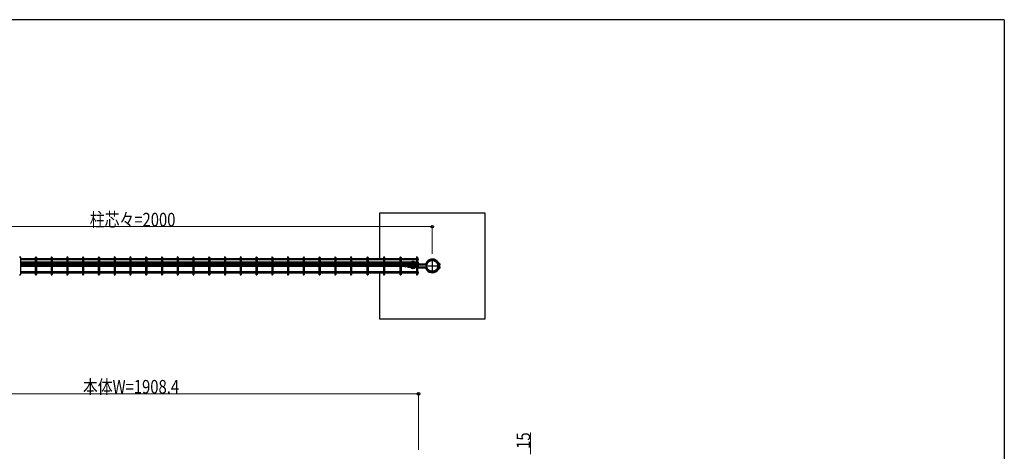
# Model space of a CAD drawing. Units: millimetres. Extents: x 250 to 8280, y 75 to 5795.
# Drawn here: x 4838 to 8100, y 4316 to 5745 of the extents above; entities that cross this region are included whole.
import ezdxf

# ---------------------------------------------------------------- set-up
doc = ezdxf.new("R2010")
doc.units = ezdxf.units.MM
doc.linetypes.add('YCENTER_1', pattern=[13, 10, -1, 1, -1])
doc.linetypes.add('YDIVIDE_1', pattern=[15, 10, -1, 1, -1, 1, -1])
for name, color, linetype, lineweight in [('FRAME', 3, 'Continuous', 30), ('YKK_A1', 4, 'Continuous', 30), ('YKK_D', 6, 'Continuous', 13)]:
    doc.layers.add(name, color=color, linetype=linetype, lineweight=lineweight)
doc.styles.add('text-b', font='extslim2.shx', dxfattribs={"width": 0.8, "bigfont": 'extfont2.shx'})

msp = doc.modelspace()

# ---------------------------------------------------------------- linework, layer by layer
at = {"layer": 'FRAME'}
for q in [(300, 5745), (8100, 445)]:
    msp.add_line((8100, 5745), q, dxfattribs=at)
at = {"layer": 'YKK_A1'}
for p, q in [((6380, 5104.7), (6030, 5104.7)), ((6030, 5104.7), (6030, 4953.3)), ((6380, 4754.7), (6380, 5104.7)), ((4841.3, 4957.9), (4841.3, 4901.5)), ((4889.9, 4957.9), (4889.9, 4901.5)), ((4893.5, 4957.9), (4893.5, 4901.5)), ((4942.2, 4957.9), (4942.2, 4901.5)), ((4945.8, 4957.9), (4945.8, 4901.5)), ((4994.4, 4957.9), (4994.4, 4901.5)), ((4998, 4957.9), (4998, 4901.5)), ((5046.6, 4957.9), (5046.6, 4901.5)), ((5050.2, 4957.9), (5050.2, 4901.5)), ((5098.8, 4957.9), (5098.8, 4901.5)), ((5102.4, 4957.9), (5102.4, 4901.5)), ((5151, 4957.9), (5151, 4901.5)), ((5154.6, 4957.9), (5154.6, 4901.5)), ((5203.2, 4957.9), (5203.2, 4901.5)), ((5206.8, 4957.9), (5206.8, 4901.5)), ((5255.4, 4957.9), (5255.4, 4901.5)), ((5259, 4957.9), (5259, 4901.5)), ((5307.6, 4957.9), (5307.6, 4901.5)), ((5311.2, 4957.9), (5311.2, 4901.5)), ((5359.8, 4957.9), (5359.8, 4901.5)), ((5363.4, 4957.9), (5363.4, 4901.5)), ((5412, 4957.9), (5412, 4901.5)), ((5415.6, 4957.9), (5415.6, 4901.5)), ((5464.2, 4957.9), (5464.2, 4901.5)), ((5467.8, 4957.9), (5467.8, 4901.5)), ((5516.5, 4957.9), (5516.5, 4901.5)), ((5520.1, 4957.9), (5520.1, 4901.5)), ((5568.7, 4957.9), (5568.7, 4901.5)), ((5572.3, 4957.9), (5572.3, 4901.5)), ((5620.9, 4957.9), (5620.9, 4901.5)), ((5624.5, 4957.9), (5624.5, 4901.5)), ((5673.1, 4957.9), (5673.1, 4901.5)), ((5676.7, 4957.9), (5676.7, 4901.5)), ((5725.3, 4957.9), (5725.3, 4901.5)), ((5728.9, 4957.9), (5728.9, 4901.5)), ((5777.5, 4957.9), (5777.5, 4901.5)), ((5781.1, 4957.9), (5781.1, 4901.5)), ((5829.7, 4957.9), (5829.7, 4901.5)), ((5833.3, 4957.9), (5833.3, 4901.5)), ((5881.9, 4957.9), (5881.9, 4901.5)), ((5885.5, 4957.9), (5885.5, 4901.5)), ((5934.1, 4957.9), (5934.1, 4901.5)), ((5937.7, 4957.9), (5937.7, 4901.5)), ((5988.8, 4957.9), (5988.8, 4901.5)), ((5992.4, 4957.9), (5992.4, 4901.5)), ((6043.4, 4957.9), (6043.4, 4901.5)), ((6047, 4957.9), (6047, 4901.5)), ((6098, 4957.9), (6098, 4901.5)), ((6101.6, 4957.9), (6101.6, 4901.5)), ((6152.6, 4957.9), (6152.6, 4901.5)), ((6156.2, 4957.9), (6156.2, 4901.5)), ((4889.9, 4953.3), (4841.3, 4953.3)), ((4889.9, 4949.7), (4841.3, 4949.7)), ((4889.9, 4942.2), (4841.3, 4942.2)), ((4889.9, 4938.6), (4841.3, 4938.6)), ((4889.9, 4935.1), (4841.3, 4935.1)), ((4889.9, 4931.5), (4841.3, 4931.5)), ((4889.9, 4927.9), (4841.3, 4927.9)), ((4942.2, 4953.3), (4893.5, 4953.3)), ((4942.2, 4949.7), (4893.5, 4949.7)), ((4942.2, 4942.2), (4893.5, 4942.2)), ((4942.2, 4938.6), (4893.5, 4938.6)), ((4942.2, 4935.1), (4893.5, 4935.1)), ((4942.2, 4931.5), (4893.5, 4931.5)), ((4942.2, 4927.9), (4893.5, 4927.9)), ((4994.4, 4953.3), (4945.8, 4953.3)), ((4994.4, 4949.7), (4945.8, 4949.7)), ((4994.4, 4942.2), (4945.8, 4942.2)), ((4994.4, 4938.6), (4945.8, 4938.6)), ((4994.4, 4935.1), (4945.8, 4935.1)), ((4994.4, 4931.5), (4945.8, 4931.5)), ((4994.4, 4927.9), (4945.8, 4927.9)), ((5046.6, 4953.3), (4998, 4953.3)), ((5046.6, 4949.7), (4998, 4949.7)), ((5046.6, 4942.2), (4998, 4942.2)), ((5046.6, 4938.6), (4998, 4938.6)), ((5046.6, 4935.1), (4998, 4935.1)), ((5046.6, 4931.5), (4998, 4931.5)), ((5046.6, 4927.9), (4998, 4927.9)), ((5098.8, 4953.3), (5050.2, 4953.3)), ((5098.8, 4949.7), (5050.2, 4949.7)), ((5098.8, 4942.2), (5050.2, 4942.2)), ((5098.8, 4938.6), (5050.2, 4938.6)), ((5098.8, 4935.1), (5050.2, 4935.1)), ((5098.8, 4931.5), (5050.2, 4931.5)), ((5098.8, 4927.9), (5050.2, 4927.9)), ((5151, 4953.3), (5102.4, 4953.3)), ((5151, 4949.7), (5102.4, 4949.7)), ((5151, 4942.2), (5102.4, 4942.2)), ((5151, 4938.6), (5102.4, 4938.6)), ((5151, 4935.1), (5102.4, 4935.1)), ((5151, 4931.5), (5102.4, 4931.5)), ((5151, 4927.9), (5102.4, 4927.9)), ((5203.2, 4953.3), (5154.6, 4953.3)), ((5203.2, 4949.7), (5154.6, 4949.7)), ((5203.2, 4942.2), (5154.6, 4942.2)), ((5203.2, 4938.6), (5154.6, 4938.6)), ((5203.2, 4935.1), (5154.6, 4935.1)), ((5203.2, 4931.5), (5154.6, 4931.5)), ((5203.2, 4927.9), (5154.6, 4927.9)), ((5255.4, 4953.3), (5206.8, 4953.3)), ((5255.4, 4949.7), (5206.8, 4949.7)), ((5255.4, 4942.2), (5206.8, 4942.2)), ((5255.4, 4938.6), (5206.8, 4938.6)), ((5255.4, 4935.1), (5206.8, 4935.1)), ((5255.4, 4931.5), (5206.8, 4931.5)), ((5255.4, 4927.9), (5206.8, 4927.9)), ((5307.6, 4953.3), (5259, 4953.3)), ((5307.6, 4949.7), (5259, 4949.7)), ((5307.6, 4942.2), (5259, 4942.2)), ((5307.6, 4938.6), (5259, 4938.6)), ((5307.6, 4935.1), (5259, 4935.1)), ((5307.6, 4931.5), (5259, 4931.5)), ((5307.6, 4927.9), (5259, 4927.9)), ((5359.8, 4953.3), (5311.2, 4953.3)), ((5359.8, 4949.7), (5311.2, 4949.7)), ((5359.8, 4942.2), (5311.2, 4942.2)), ((5359.8, 4938.6), (5311.2, 4938.6)), ((5359.8, 4935.1), (5311.2, 4935.1)), ((5359.8, 4931.5), (5311.2, 4931.5)), ((5359.8, 4927.9), (5311.2, 4927.9)), ((5412, 4953.3), (5363.4, 4953.3)), ((5412, 4949.7), (5363.4, 4949.7)), ((5412, 4942.2), (5363.4, 4942.2)), ((5412, 4938.6), (5363.4, 4938.6)), ((5412, 4935.1), (5363.4, 4935.1)), ((5412, 4931.5), (5363.4, 4931.5)), ((5412, 4927.9), (5363.4, 4927.9)), ((5464.2, 4953.3), (5415.6, 4953.3)), ((5464.2, 4949.7), (5415.6, 4949.7)), ((5464.2, 4942.2), (5415.6, 4942.2)), ((5464.2, 4938.6), (5415.6, 4938.6)), ((5464.2, 4935.1), (5415.6, 4935.1)), ((5464.2, 4931.5), (5415.6, 4931.5)), ((5464.2, 4927.9), (5415.6, 4927.9)), ((5516.5, 4953.3), (5467.8, 4953.3)), ((5516.5, 4949.7), (5467.8, 4949.7)), ((5516.5, 4942.2), (5467.8, 4942.2)), ((5516.5, 4938.6), (5467.8, 4938.6)), ((5516.5, 4935.1), (5467.8, 4935.1)), ((5516.5, 4931.5), (5467.8, 4931.5)), ((5516.5, 4927.9), (5467.8, 4927.9)), ((5568.7, 4953.3), (5520.1, 4953.3)), ((5568.7, 4949.7), (5520.1, 4949.7)), ((5568.7, 4942.2), (5520.1, 4942.2)), ((5568.7, 4938.6), (5520.1, 4938.6)), ((5568.7, 4935.1), (5520.1, 4935.1)), ((5568.7, 4931.5), (5520.1, 4931.5)), ((5568.7, 4927.9), (5520.1, 4927.9)), ((5620.9, 4953.3), (5572.3, 4953.3)), ((5620.9, 4949.7), (5572.3, 4949.7)), ((5620.9, 4942.2), (5572.3, 4942.2)), ((5620.9, 4938.6), (5572.3, 4938.6)), ((5620.9, 4935.1), (5572.3, 4935.1)), ((5620.9, 4931.5), (5572.3, 4931.5)), ((5620.9, 4927.9), (5572.3, 4927.9)), ((5673.1, 4953.3), (5624.5, 4953.3)), ((5673.1, 4949.7), (5624.5, 4949.7)), ((5673.1, 4942.2), (5624.5, 4942.2)), ((5673.1, 4938.6), (5624.5, 4938.6)), ((5673.1, 4935.1), (5624.5, 4935.1)), ((5673.1, 4931.5), (5624.5, 4931.5)), ((5673.1, 4927.9), (5624.5, 4927.9)), ((5725.3, 4953.3), (5676.7, 4953.3)), ((5725.3, 4949.7), (5676.7, 4949.7)), ((5725.3, 4942.2), (5676.7, 4942.2)), ((5725.3, 4938.6), (5676.7, 4938.6)), ((5725.3, 4935.1), (5676.7, 4935.1)), ((5725.3, 4931.5), (5676.7, 4931.5)), ((5725.3, 4927.9), (5676.7, 4927.9)), ((5777.5, 4953.3), (5728.9, 4953.3)), ((5777.5, 4949.7), (5728.9, 4949.7)), ((5777.5, 4942.2), (5728.9, 4942.2)), ((5777.5, 4938.6), (5728.9, 4938.6)), ((5777.5, 4935.1), (5728.9, 4935.1)), ((5777.5, 4931.5), (5728.9, 4931.5)), ((5777.5, 4927.9), (5728.9, 4927.9)), ((5829.7, 4953.3), (5781.1, 4953.3)), ((5829.7, 4949.7), (5781.1, 4949.7)), ((5829.7, 4942.2), (5781.1, 4942.2)), ((5829.7, 4938.6), (5781.1, 4938.6)), ((5829.7, 4935.1), (5781.1, 4935.1)), ((5829.7, 4931.5), (5781.1, 4931.5)), ((5829.7, 4927.9), (5781.1, 4927.9)), ((5881.9, 4953.3), (5833.3, 4953.3)), ((5881.9, 4949.7), (5833.3, 4949.7)), ((5881.9, 4942.2), (5833.3, 4942.2)), ((5881.9, 4938.6), (5833.3, 4938.6)), ((5881.9, 4935.1), (5833.3, 4935.1)), ((5881.9, 4931.5), (5833.3, 4931.5)), ((5881.9, 4927.9), (5833.3, 4927.9)), ((5934.1, 4953.3), (5885.5, 4953.3)), ((5934.1, 4949.7), (5885.5, 4949.7)), ((5934.1, 4942.2), (5885.5, 4942.2)), ((5934.1, 4938.6), (5885.5, 4938.6)), ((5934.1, 4935.1), (5885.5, 4935.1)), ((5934.1, 4931.5), (5885.5, 4931.5)), ((5934.1, 4927.9), (5885.5, 4927.9)), ((5988.8, 4953.3), (5937.7, 4953.3)), ((5988.8, 4949.7), (5937.7, 4949.7)), ((5988.8, 4942.2), (5937.7, 4942.2)), ((5988.8, 4938.6), (5937.7, 4938.6)), ((5988.8, 4935.1), (5937.7, 4935.1)), ((5988.8, 4931.5), (5937.7, 4931.5)), ((5988.8, 4927.9), (5937.7, 4927.9)), ((6043.4, 4953.3), (5992.4, 4953.3)), ((6043.4, 4949.7), (5992.4, 4949.7)), ((6043.4, 4942.2), (5992.4, 4942.2)), ((6043.4, 4938.6), (5992.4, 4938.6)), ((6043.4, 4935.1), (5992.4, 4935.1)), ((6043.4, 4931.5), (5992.4, 4931.5)), ((6043.4, 4927.9), (5992.4, 4927.9)), ((6098, 4953.3), (6047, 4953.3)), ((6098, 4949.7), (6047, 4949.7)), ((6098, 4942.2), (6047, 4942.2)), ((6098, 4938.6), (6047, 4938.6)), ((6098, 4935.1), (6047, 4935.1)), ((6098, 4931.5), (6047, 4931.5)), ((6098, 4927.9), (6047, 4927.9)), ((6152.6, 4953.3), (6101.6, 4953.3)), ((6152.6, 4949.7), (6101.6, 4949.7)), ((6152.6, 4942.2), (6101.6, 4942.2)), ((6152.6, 4938.6), (6101.6, 4938.6)), ((6152.6, 4935.1), (6101.6, 4935.1)), ((6152.6, 4931.5), (6101.6, 4931.5)), ((6152.6, 4927.9), (6101.6, 4927.9)), ((6114.2, 4927.9), (6114.1, 4927.9)), ((6122.7, 4926.6), (6121.3, 4927.9)), ((6122.2, 4927), (6123.1, 4927.9)), ((6123.8, 4927.7), (6123.5, 4927.9)), ((6126.2, 4926.7), (6183.6, 4926.7)), ((6149, 4936), (6133.5, 4936)), ((6133.5, 4936), (6133.5, 4935.1)), ((6134.3, 4938.6), (6134.3, 4936.3)), ((6134.8, 4936), (6134.3, 4936.3)), ((6147.7, 4936), (6134.8, 4936)), ((6146.9, 4927.4), (6135.6, 4927.4)), ((6135.6, 4927.4), (6135.6, 4926.7)), ((6137.1, 4936), (6137.6, 4936.3)), ((6137.3, 4927.4), (6137.3, 4927.9)), ((6137.6, 4938.6), (6137.6, 4936.3)), ((6138.1, 4936), (6137.6, 4936.3)), ((6138.1, 4927.9), (6138.1, 4927.4)), ((6144.2, 4936), (6138.2, 4936)), ((6144.2, 4943.5), (6138.3, 4943.5)), ((6144.4, 4936), (6144.9, 4936.3)), ((6144.4, 4927.9), (6144.4, 4927.4)), ((6144.9, 4938.6), (6144.9, 4936.3)), ((6145.4, 4936), (6144.9, 4936.3)), ((6145.3, 4927.4), (6145.3, 4927.9)), ((6146.9, 4927.4), (6146.9, 4926.7)), ((6147.7, 4936), (6148.2, 4936.3)), ((6148.2, 4938.6), (6148.2, 4936.3)), ((6149, 4935.1), (6149, 4936)), ((6156.2, 4953.3), (6159.4, 4953.3)), ((6156.2, 4949.7), (6159.4, 4949.7)), ((6156.2, 4942.2), (6159.4, 4942.2)), ((6156.2, 4938.6), (6159.4, 4938.6)), ((6156.2, 4935.1), (6159.4, 4935.1)), ((6156.2, 4931.5), (6159.4, 4931.5)), ((6156.2, 4931.5), (6159.4, 4931.5)), ((6156.2, 4927.9), (6159.4, 4927.9)), ((6159.4, 4949.7), (6159.4, 4953.3)), ((6159.4, 4938.6), (6159.4, 4942.2)), ((6159.4, 4931.5), (6159.4, 4935.1)), ((6159.4, 4934.4), (6159.4, 4934.4)), ((6159.4, 4934.4), (6159.4, 4934.4)), ((6159.4, 4934.4), (6183.6, 4934.4)), ((6159.4, 4932.8), (6183.6, 4932.8)), ((6159.4, 4927.9), (6159.4, 4931.5)), ((6161.5, 4936.4), (6182.2, 4936.4)), ((6227.9, 4933.7), (6218.5, 4943.2)), ((6227.9, 4925.7), (6218.5, 4916.3)), ((6229.1, 4934.9), (6219.6, 4944.3)), ((6230.8, 4935.9), (6221, 4945.8)), ((6224.7, 4932.5), (6224.7, 4934.9)), ((6224.7, 4934.9), (6226.3, 4934.9)), ((6224.7, 4926.9), (6224.7, 4924.6)), ((6226.3, 4932.5), (6225, 4931.2)), ((6226.3, 4926.9), (6225, 4928.2)), ((6227.9, 4931.5), (6225.6, 4929.2)), ((6227.9, 4928), (6225.6, 4930.3)), ((6226.3, 4932.5), (6226.3, 4934.9)), ((6226.3, 4926.9), (6226.3, 4924.6)), ((6229.1, 4929.1), (6226.8, 4931.4)), ((6229.1, 4930.4), (6226.8, 4928.1)), ((6229.1, 4930.4), (6228, 4931.5)), ((6229.1, 4929.1), (6228, 4927.9)), ((4889.9, 4909.7), (4841.3, 4909.7)), ((4889.9, 4906.1), (4841.3, 4906.1)), ((4942.2, 4909.7), (4893.5, 4909.7)), ((4942.2, 4906.1), (4893.5, 4906.1)), ((4994.4, 4909.7), (4945.8, 4909.7)), ((4994.4, 4906.1), (4945.8, 4906.1)), ((5046.6, 4909.7), (4998, 4909.7)), ((5046.6, 4906.1), (4998, 4906.1)), ((5098.8, 4909.7), (5050.2, 4909.7)), ((5098.8, 4906.1), (5050.2, 4906.1)), ((5151, 4909.7), (5102.4, 4909.7)), ((5151, 4906.1), (5102.4, 4906.1)), ((5203.2, 4909.7), (5154.6, 4909.7)), ((5203.2, 4906.1), (5154.6, 4906.1)), ((5255.4, 4909.7), (5206.8, 4909.7)), ((5255.4, 4906.1), (5206.8, 4906.1)), ((5307.6, 4909.7), (5259, 4909.7)), ((5307.6, 4906.1), (5259, 4906.1)), ((5359.8, 4909.7), (5311.2, 4909.7)), ((5359.8, 4906.1), (5311.2, 4906.1)), ((5412, 4909.7), (5363.4, 4909.7)), ((5412, 4906.1), (5363.4, 4906.1)), ((5464.2, 4909.7), (5415.6, 4909.7)), ((5464.2, 4906.1), (5415.6, 4906.1)), ((5516.5, 4909.7), (5467.8, 4909.7)), ((5516.5, 4906.1), (5467.8, 4906.1)), ((5568.7, 4909.7), (5520.1, 4909.7)), ((5568.7, 4906.1), (5520.1, 4906.1)), ((5620.9, 4909.7), (5572.3, 4909.7)), ((5620.9, 4906.1), (5572.3, 4906.1)), ((5673.1, 4909.7), (5624.5, 4909.7)), ((5673.1, 4906.1), (5624.5, 4906.1)), ((5725.3, 4909.7), (5676.7, 4909.7)), ((5725.3, 4906.1), (5676.7, 4906.1)), ((5777.5, 4909.7), (5728.9, 4909.7)), ((5777.5, 4906.1), (5728.9, 4906.1)), ((5829.7, 4909.7), (5781.1, 4909.7)), ((5829.7, 4906.1), (5781.1, 4906.1)), ((5881.9, 4909.7), (5833.3, 4909.7)), ((5881.9, 4906.1), (5833.3, 4906.1)), ((5934.1, 4909.7), (5885.5, 4909.7)), ((5934.1, 4906.1), (5885.5, 4906.1)), ((5988.8, 4909.7), (5937.7, 4909.7)), ((5988.8, 4906.1), (5937.7, 4906.1)), ((6043.4, 4909.7), (5992.4, 4909.7)), ((6043.4, 4906.1), (5992.4, 4906.1)), ((6030, 4906.1), (6030, 4754.7)), ((6098, 4909.7), (6047, 4909.7)), ((6098, 4906.1), (6047, 4906.1)), ((6152.6, 4909.7), (6101.6, 4909.7)), ((6152.6, 4906.1), (6101.6, 4906.1)), ((6126.2, 4925.1), (6183.6, 4925.1)), ((6148.3, 4925.1), (6134.3, 4925.1)), ((6148.1, 4924.1), (6134.4, 4924.1)), ((6144.3, 4921.1), (6138.3, 4921.1)), ((6156.2, 4909.7), (6159.4, 4909.7)), ((6156.2, 4906.1), (6159.4, 4906.1)), ((6159.4, 4906.1), (6159.4, 4909.7)), ((6161.5, 4923.1), (6182.2, 4923.1)), ((6229.1, 4924.6), (6219.6, 4915.1)), ((6230.8, 4923.5), (6221, 4913.7)), ((6224.7, 4924.6), (6226.3, 4924.6)), ((6030, 4754.7), (6380, 4754.7))]:
    msp.add_line(p, q, dxfattribs=at)
at = {"layer": 'YKK_A1', "linetype": 'YCENTER_1'}
for p, q in [((6186.2, 4929.7), (6223.9, 4929.7)), ((6205, 4948.6), (6205, 4910.9))]:
    msp.add_line(p, q, dxfattribs=at)
at = {"layer": 'YKK_A1', "linetype": 'YDIVIDE_1'}
for radius in [19.1, 17.9]:
    msp.add_circle((6205, 4929.7), radius, dxfattribs=at)
at = {"layer": 'YKK_A1'}
for centre, radius, start, end in [((4839.5, 4957.9), 1.8, 360, 180), ((4891.7, 4957.9), 1.8, 360, 180), ((4944, 4957.9), 1.8, 360, 180), ((4996.2, 4957.9), 1.8, 360, 180), ((5048.4, 4957.9), 1.8, 360, 180), ((5100.6, 4957.9), 1.8, 360, 180), ((5152.8, 4957.9), 1.8, 360, 180), ((5205, 4957.9), 1.8, 360, 180), ((5257.2, 4957.9), 1.8, 360, 180), ((5309.4, 4957.9), 1.8, 360, 180), ((5361.6, 4957.9), 1.8, 360, 180), ((5413.8, 4957.9), 1.8, 360, 180), ((5466, 4957.9), 1.8, 360, 180), ((5518.3, 4957.9), 1.8, 360, 180), ((5570.5, 4957.9), 1.8, 360, 180), ((5622.7, 4957.9), 1.8, 360, 180), ((5674.9, 4957.9), 1.8, 360, 180), ((5727.1, 4957.9), 1.8, 360, 180), ((5779.3, 4957.9), 1.8, 360, 180), ((5831.5, 4957.9), 1.8, 360, 180), ((5883.7, 4957.9), 1.8, 360, 180), ((5935.9, 4957.9), 1.8, 360, 180), ((5990.6, 4957.9), 1.8, 360, 180), ((6045.2, 4957.9), 1.8, 360, 180), ((6099.8, 4957.9), 1.8, 360, 180), ((6154.4, 4957.9), 1.8, 360, 180), ((6116.9, 4932), 5, 235.7886, 305.9627), ((6126.2, 4930.1), 5, 225, 270), ((6126.2, 4930.1), 3.4, 225, 270), ((6138.3, 4939.5), 4, 90, 137.2923), ((6141.3, 4941.1), 4, 90, 143.4175), ((6141.3, 4941.1), 4, 36.5825, 90), ((6144.2, 4939.5), 4, 42.7077, 90), ((6160.6, 4933.9), 2.29, 123.6901, 148.1465), ((6161.2, 4933.1), 3.22, 105.4371, 123.6901), ((6161.5, 4931.9), 4.48, 90, 105.4371), ((6182.2, 4938), 1.6, 270, 340.1181), ((6183.6, 4936), 1.6, 270, 343.6942), ((6183.6, 4936), 3.2, 270, 343.6942), ((6183.6, 4923.5), 3.2, 16.3058, 90), ((6205, 4929.7), 22.7, 45, 160.1181), ((6205, 4929.7), 20.7, 45, 163.6942), ((6205, 4929.7), 19.1, 45, 163.6942), ((6227.9, 4932.5), 3.2, 180, 225), ((6227.9, 4926.9), 3.2, 135, 180), ((6227.9, 4932.5), 1.6, 180, 225), ((6227.9, 4926.9), 1.6, 135, 180), ((6226.8, 4932.6), 1.6, 315, 45), ((6226.8, 4926.9), 1.6, 315, 45), ((6226.8, 4932.6), 3.2, 315, 45), ((6226.8, 4926.9), 3.2, 315, 45), ((6229.4, 4934.5), 2, 287.0547, 45), ((6229.4, 4924.9), 2, 315, 72.9453), ((4839.5, 4901.5), 1.8, 180, 360), ((4891.7, 4901.5), 1.8, 180, 360), ((4944, 4901.5), 1.8, 180, 360), ((4996.2, 4901.5), 1.8, 180, 360), ((5048.4, 4901.5), 1.8, 180, 360), ((5100.6, 4901.5), 1.8, 180, 360), ((5152.8, 4901.5), 1.8, 180, 360), ((5205, 4901.5), 1.8, 180, 360), ((5257.2, 4901.5), 1.8, 180, 360), ((5309.4, 4901.5), 1.8, 180, 360), ((5361.6, 4901.5), 1.8, 180, 360), ((5413.8, 4901.5), 1.8, 180, 360), ((5466, 4901.5), 1.8, 180, 360), ((5518.3, 4901.5), 1.8, 180, 360), ((5570.5, 4901.5), 1.8, 180, 360), ((5622.7, 4901.5), 1.8, 180, 360), ((5674.9, 4901.5), 1.8, 180, 360), ((5727.1, 4901.5), 1.8, 180, 360), ((5779.3, 4901.5), 1.8, 180, 360), ((5831.5, 4901.5), 1.8, 180, 360), ((5883.7, 4901.5), 1.8, 180, 360), ((5935.9, 4901.5), 1.8, 180, 360), ((5990.6, 4901.5), 1.8, 180, 360), ((6045.2, 4901.5), 1.8, 180, 360), ((6099.8, 4901.5), 1.8, 180, 360), ((6138.3, 4925.1), 4, 180, 270), ((6144.3, 4925.1), 4, 270, 0), ((6154.4, 4901.5), 1.8, 180, 360), ((6159.9, 4925.1), 1.36, 180, 211.8535), ((6160.6, 4925.6), 2.29, 211.8535, 236.3099), ((6161.2, 4926.4), 3.22, 236.3099, 254.5629), ((6161.5, 4927.6), 4.48, 254.5629, 270), ((6182.2, 4921.5), 1.6, 19.8819, 90), ((6183.6, 4923.5), 1.6, 16.3058, 90), ((6205, 4929.7), 22.7, 199.8819, 315), ((6205, 4929.7), 20.7, 196.3058, 315), ((6205, 4929.7), 19.1, 196.3058, 315)]:
    msp.add_arc(centre, radius, start, end, dxfattribs=at)
at = {"layer": 'YKK_D'}
for p, q in [((4205, 5059.7), (6205, 5059.7)), ((6205, 4969.4), (6205, 5060.7)), ((6159.4, 4506.2), (4250.6, 4506.2)), ((6159.4, 4321.2), (6159.4, 4507.2)), ((6530, 4306.2), (6530, 4377.6))]:
    msp.add_line(p, q, dxfattribs=at)
at = {"layer": 'YKK_D', "linetype": 'ByBlock', "lineweight": -2}
for centre in [(6205, 5059.7), (6159.4, 4506.2)]:
    msp.add_circle(centre, 4.25, dxfattribs=at)

# ---------------------------------------------------------------- texts
at = {"layer": 'YKK_D', "style": 'text-b', "width": 0.8}
for s, p in [('柱芯々=2000', (5070.6, 5060.5)), ('本体W=1908.4', (5047.8, 4507))]:
    msp.add_text(s, height=45, dxfattribs=at).set_placement(p)
msp.add_text('15', height=45, rotation=90, dxfattribs=at).set_placement((6529.2, 4324))

doc.saveas('drawing.dxf')
